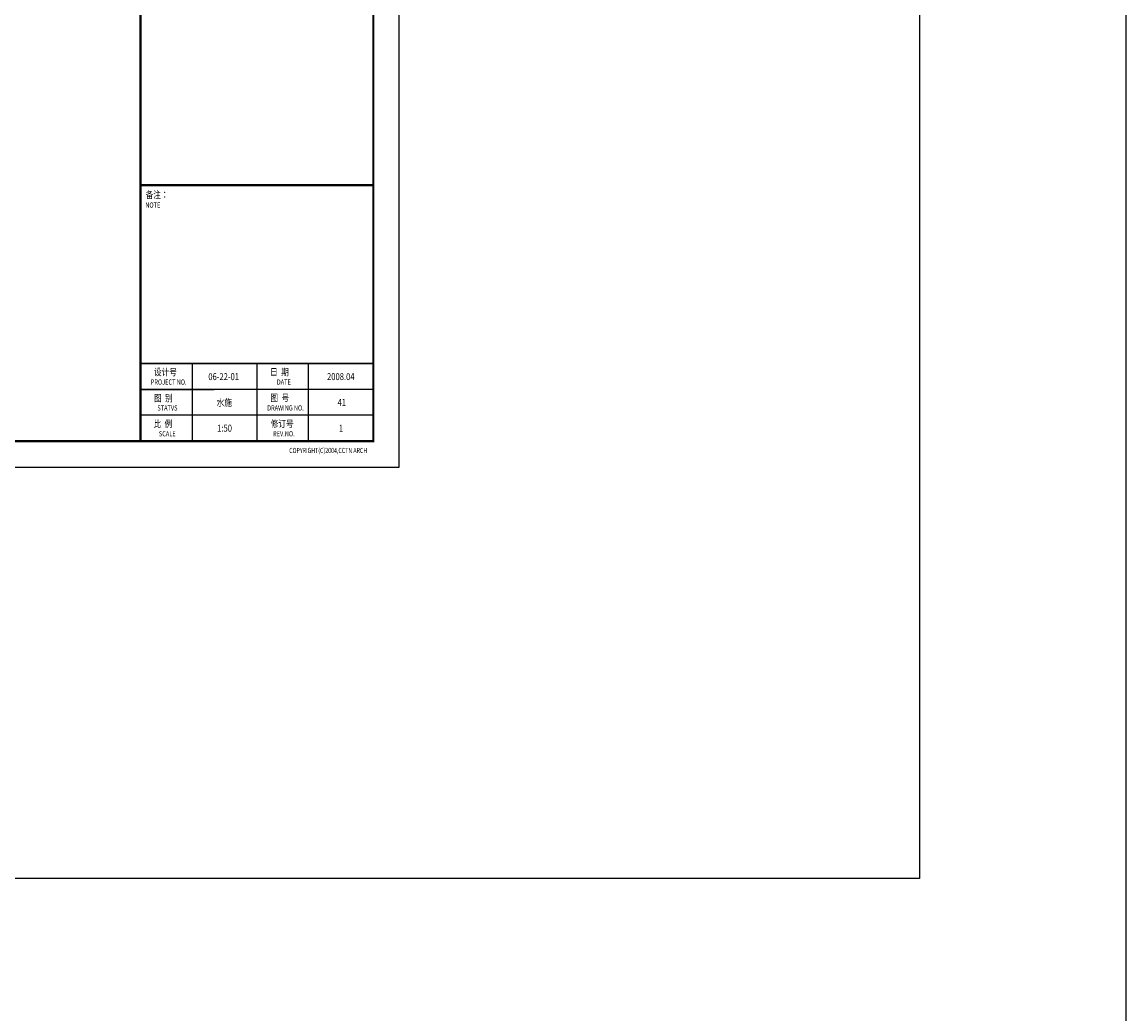
# Model space of a CAD drawing. Units: millimetres. Extents: x 1033499 to 1518462, y -620198 to -358133.
# Drawn here: x 1497128 to 1518462, y -515625 to -496449 of the extents above; entities that cross this region are included whole.
import ezdxf
from ezdxf.enums import TextEntityAlignment as Align

# ---------------------------------------------------------------- set-up
doc = ezdxf.new("R2010")
doc.units = ezdxf.units.MM
doc.header["$LTSCALE"] = 150
doc.header["$MEASUREMENT"] = 0
for name, color, linetype in [('Pub_text', 3, 'Continuous'), ('TK', 5, 'Continuous'), ('W-标注', 71, 'Continuous'), ('W-给水', 3, 'Continuous')]:
    doc.layers.add(name, color=color, linetype=linetype)
doc.styles.add('ARIAL', font='ARIAL.TTF')
doc.styles.add('HT', font='SIMHEI.TTF')

# ---------------------------------------------------------------- blocks, each defined once
blk = doc.blocks.new('图框A1')
at = {"layer": 'TK', "color": 7}
for p, q in [((262008, 119593), (262008, 178993)), ((261008, 120593), (261008, 177993)), ((252005, 130493), (261005, 130493)), ((252006, 130493), (261006, 130493)), ((252007, 130493), (261007, 130493)), ((252008, 130493), (261008, 130493)), ((254008, 123593), (254008, 120593)), ((256508, 123593), (256508, 120593)), ((258508, 120593), (258508, 123593)), ((261008, 122593), (252008, 122593)), ((261008, 121593), (252008, 121593)), ((177908, 119593), (262008, 119593))]:
    blk.add_line(p, q, dxfattribs=at)
at = {"layer": 'TK'}
blk.add_line((252008, 122593), (254858, 122593), dxfattribs=at)
at = {"layer": 'TK', "color": 7, "const_width": 80}
blk.add_lwpolyline([(261008, 177993), (178908, 177993), (178908, 120593), (261008, 120593)], close=True, dxfattribs=at)
at = {"layer": 'TK', "color": 7}
for points, const_width in [([(252008, 177993), (252008, 120593)], 80), ([(252005, 130493), (261005, 130493)], 80), ([(261008, 130493), (252008, 130493)], 60), ([(261008, 123593), (252008, 123593)], 60), ([(178908, 120593), (259008, 120593)], 60)]:
    blk.add_lwpolyline(points, dxfattribs=dict(at, const_width=const_width))
for s, height, style, width, p in [('备注：', 270, 'HT', 0.8, (252207, 129986)), ('NOTE', 200, 'HT', 0.8, (252196, 129623)), ('设计号', 270, 'HT', 0.8, (252530, 123133)), ('日  期', 270, 'HT', 0.8, (257020, 123133)), ('PROJECT NO.', 200, 'HT', 0.8, (252406, 122779)), ('DATE', 200, 'HT', 0.8, (257278, 122779)), ('图  别', 270, 'HT', 0.8, (252530, 122125)), ('图  号', 270, 'HT', 0.8, (257032, 122132)), ('STATVS', 200, 'HT', 0.8, (252660, 121779)), ('DRAWING NO.', 200, 'HT', 0.8, (256906, 121779)), ('比  例', 270, 'HT', 0.8, (252513, 121133)), ('修订号', 270, 'HT', 0.8, (257041, 121135)), ('SCALE', 200, 'HT', 0.8, (252719, 120779)), ('REV.NO.', 200, 'HT', 0.8, (257134, 120779)), ('COPYRIGHT(C)2004,CCTN ARCH', 200, 'ARIAL', 0.75, (257757, 120134))]:
    blk.add_text(s, height=height, dxfattribs=dict(at, style=style, width=width)).set_placement(p)
at = {"layer": 'TK', "color": 7, "style": 'HT', "width": 0.8}
for tag, height, p in [('（示例文字）', 380, (256504, 164183)), ('（示例文字）', 380, (256504, 161622)), ('（示例文字）', 380, (256504, 160729)), ('（示例文字）', 380, (256504, 158183)), ('（示例文字）', 380, (256504, 155763)), ('（示例文字）', 380, (256502, 153323)), ('（示例文字）', 380, (256512, 151875)), ('0618', 270, (255224, 123089)), ('2006.8', 270, (259751, 123089)), ('建施', 270, (255248, 122086)), ('01', 270, (259791, 122092)), ('1：100', 270, (255258, 121096)), ('0', 270, (259758, 121092))]:
    blk.add_attdef(tag, text='', height=height, dxfattribs=at).set_placement(p, align=Align.MIDDLE_CENTER)

msp = doc.modelspace()

# ---------------------------------------------------------------- linework, layer by layer
at = {"layer": 'TK', "color": 7, "const_width": 40}
msp.add_lwpolyline([(1503916.1, -475851.8), (1462866.1, -475851.8), (1462866.1, -504551.8), (1503916.1, -504551.8)], close=True, dxfattribs=at)
at = {"layer": 'W-标注'}
msp.add_lwpolyline([(1514474.9, -513004.5), (1402391.6, -513004.5), (1402391.6, -446434.9), (1514474.9, -446434.9)], close=True, dxfattribs=at)
at = {"layer": 'W-给水'}
msp.add_lwpolyline([(1033498.5, -358133.3), (1518462.4, -358133.3), (1518462.4, -620197.9), (1033498.5, -620197.9)], close=True, dxfattribs=at)

# ---------------------------------------------------------------- block references
at = {"layer": 'Pub_text'}
ref = msp.add_blockref('图框A1', (1373412.1, -564848.5), dxfattribs=dict(at, xscale=0.5, yscale=0.5, zscale=0.5))
ref.add_attrib('0', '1', dxfattribs={"layer": 'TK', "color": 7, "height": 135, "style": 'HT', "width": 0.8}).set_placement((1503290.9, -504302.3), align=Align.MIDDLE_CENTER)
ref.add_attrib('2006.8', '2008.04', dxfattribs={"layer": 'TK', "color": 7, "height": 135, "style": 'HT', "width": 0.8}).set_placement((1503287.5, -503303.8), align=Align.MIDDLE_CENTER)
ref.add_attrib('建施', '水施', dxfattribs={"layer": 'TK', "color": 7, "height": 135, "style": 'HT', "width": 0.8}).set_placement((1501035.9, -503805.5), align=Align.MIDDLE_CENTER)
ref.add_attrib('0618', '06-22-01', dxfattribs={"layer": 'TK', "color": 7, "height": 135, "style": 'HT', "width": 0.8}).set_placement((1501024.3, -503303.9), align=Align.MIDDLE_CENTER)

# ---------------------------------------------------------------- texts
at = {"layer": 'W-标注', "style": 'HT', "width": 0.8}
for tag, text, p in [('41', '01', (1503307.7, -503802.5)), ('1:50', '1', (1501041.3, -504300.4))]:
    msp.add_attdef(tag, text=text, height=135, dxfattribs=at).set_placement(p, align=Align.MIDDLE_CENTER)

doc.saveas('drawing.dxf')
